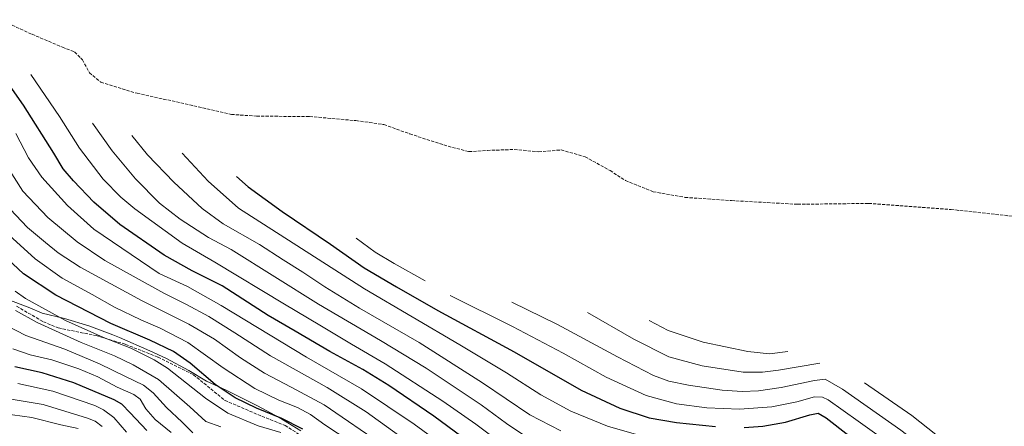
# Model space of a CAD drawing. Units: metres. Extents: x 623386 to 626454, y 4792018 to 4793628.
# Drawn here: x 624358 to 624864, y 4792430 to 4792639 of the extents above; entities that cross this region are included whole.
import ezdxf

# ---------------------------------------------------------------- set-up
doc = ezdxf.new("R2010")
doc.units = ezdxf.units.M
doc.header["$MEASUREMENT"] = 0
doc.linetypes.add('DGN Style 3', pattern=[2.307223, 1.648017, -0.659207])
for name, color, linetype, lineweight in [('Curva de nivel maestra', 30, 'Continuous', 30), ('Curva de nivel normal', 30, 'Continuous', 0), ('Pastizal CxS', 92, 'Continuous', 0), ('Senda', 7, 'DGN Style 3', 0)]:
    doc.layers.add(name, color=color, linetype=linetype, lineweight=lineweight)

msp = doc.modelspace()

# ---------------------------------------------------------------- linework, layer by layer
at = {"layer": 'Curva de nivel maestra', "color": 30, "linetype": 'Continuous', "lineweight": 30, "flags": 128}
for points, elevation in [([(624603.08, 4792411.4201), (624570.86, 4792435.1001), (624547.86, 4792450.8801), (624534.36, 4792459.1801), (624517.4, 4792468.4801), (624499.67, 4792478.8101), (624485.76, 4792487.0201), (624461.99, 4792502.1801), (624446.62, 4792509.8701), (624432.19, 4792517.9401), (624409.44, 4792533.8601), (624396.03, 4792545.3601), (624385.52, 4792556.3501), (624380.28, 4792562.5201), (624375.39, 4792570.4501), (624359.79, 4792595.2801), (624335.12, 4792630.1701)], 375), ([(624469.4, 4792558.5301), (624475.38, 4792553.1301), (624492.97, 4792540.4501), (624517.79, 4792523.6701), (624535.08, 4792511.4301), (624551.65, 4792501.7601), (624572.96, 4792489.4701), (624612.26, 4792468.1801), (624646.81, 4792448.5901), (624666.58, 4792439.2601), (624681.72, 4792434.3101), (624695.75, 4792431.8201), (624715.93, 4792429.8401)], 400), ([(624503.5, 4792428.5101), (624492.72, 4792434.0001), (624479.66, 4792439.2001), (624468.67, 4792444.5601), (624458.42, 4792451.4601), (624445.5, 4792462.4001), (624436.94, 4792468.4601), (624424.77, 4792474.1801), (624404.81, 4792482.9001), (624376.37, 4792497.4701), (624359.82, 4792508.4101), (624348.88, 4792518.7601)], 350), ([(624423.3, 4792427.8101), (624414.62, 4792436.8001), (624410.44, 4792441.3201), (624406.4, 4792443.5201), (624385.68, 4792452.3401), (624369.4, 4792457.4901), (624355.36, 4792460.5401)], 325), ([(624730.6, 4792429.3201), (624740.22, 4792429.9501), (624751.93, 4792432.0901), (624764.34, 4792435.8401), (624768.74, 4792436.6201), (624772.89, 4792434.2301), (624784.55, 4792425.2001)], 400)]:
    msp.add_lwpolyline(points, dxfattribs=dict(at, elevation=elevation))
at = {"layer": 'Curva de nivel normal', "color": 30, "linetype": 'Continuous', "lineweight": 0, "flags": 128}
for points, elevation in [([(624363.61, 4792611.02), (624378.42, 4792589.45), (624388.6, 4792573.13), (624400.88, 4792557.06), (624409.82, 4792547.95), (624417.02, 4792541.88), (624441.42, 4792524.11), (624458.25, 4792514.44), (624494.07, 4792492.72), (624512.29, 4792481.92), (624528.59, 4792472.13), (624545.98, 4792462.12), (624575.54, 4792442.93), (624592.5, 4792431.08), (624606.98, 4792420.16)], 380), ([(624619.89, 4792423.71), (624608.25, 4792431.35), (624595.21, 4792440.88), (624567.08, 4792459.8), (624543.58, 4792474.07), (624511.62, 4792492.86), (624466.7, 4792520.88), (624455, 4792527.04), (624440.42, 4792536.52), (624429.86, 4792544.84), (624417.44, 4792557.29), (624405.36, 4792571.71), (624395.33, 4792585.94)], 385), ([(624355.85, 4792580.61), (624362.35, 4792568.18), (624369.25, 4792558.1), (624382.46, 4792543.65), (624395.94, 4792531.34), (624429.58, 4792508.64), (624444.11, 4792501.8), (624461.56, 4792492.08), (624505.37, 4792465.54), (624533.68, 4792449.18), (624560.81, 4792430.98), (624599.69, 4792402.5)], 370), ([(624636.27, 4792427.6), (624620.28, 4792435.83), (624596.01, 4792452.34), (624563.43, 4792473), (624532.61, 4792490.7), (624514.82, 4792501.69), (624503.6, 4792509.3), (624493.39, 4792515.65), (624481.2, 4792523.5), (624462.62, 4792534.16), (624451.75, 4792542.03), (624437.12, 4792555.54), (624423.58, 4792569.73), (624415.62, 4792579.62)], 390), ([(624563.29, 4792417.8), (624536.16, 4792437.4), (624516.04, 4792449.86), (624486.88, 4792466.14), (624468.57, 4792478.08), (624455.13, 4792486.51), (624443.7, 4792492.66), (624431.99, 4792498.38), (624416.21, 4792507.25), (624401.65, 4792515.24), (624387.49, 4792524.84), (624372.27, 4792537.35), (624359.42, 4792550.91), (624348.5, 4792568.33)], 365), ([(624441.52, 4792570.61), (624454.84, 4792556.1), (624470.37, 4792542.29), (624535.25, 4792500.67), (624584.37, 4792471.8), (624608.33, 4792457.5), (624625.98, 4792446.14), (624641.35, 4792437.76), (624660.31, 4792430.05), (624675.22, 4792425.61)], 395), ([(624545.49, 4792419.66), (624514.47, 4792440.99), (624497.49, 4792450.05), (624483.76, 4792457.27), (624471.48, 4792465.11), (624458.07, 4792474.74), (624444.93, 4792482.57), (624420.48, 4792494.64), (624388.99, 4792511.8), (624377.65, 4792519.16), (624371.13, 4792524.52), (624361.89, 4792532.28), (624353.01, 4792541.63)], 360), ([(624527.96, 4792422.02), (624514.94, 4792430.67), (624507.51, 4792436.01), (624500.78, 4792439.56), (624491.22, 4792443.3), (624478.84, 4792449.44), (624462.61, 4792460.04), (624444.4, 4792473.04), (624430.18, 4792480.48), (624420.13, 4792484.68), (624406.69, 4792491.32), (624395.2, 4792497.75), (624379.65, 4792506.22), (624365.81, 4792516.1), (624348.63, 4792531.74)], 355), ([(624531.03, 4792526.83), (624540.73, 4792519.56), (624550.52, 4792513.7), (624566.54, 4792504.85)], 405), ([(624492.26, 4792426.64), (624480.5, 4792430.12), (624464.94, 4792436.64), (624453.38, 4792444.31), (624433.9, 4792459.88), (624427.02, 4792464.19), (624415.06, 4792470.05), (624400.96, 4792475.68), (624381.46, 4792484.39), (624360.86, 4792495.65), (624355.48, 4792499.51)], 345), ([(624872.29, 4792353.44), (624859.39, 4792366.87), (624853.12, 4792375.6), (624848.65, 4792383.45), (624843.15, 4792389.9), (624827.76, 4792403.67), (624809.16, 4792418.38), (624789.32, 4792432.56), (624773.78, 4792443.53), (624770.88, 4792444.99), (624766.72, 4792445.08), (624757.76, 4792442.56), (624744.81, 4792440.01), (624728.19, 4792438.69), (624711.38, 4792439.45), (624695.86, 4792441.46), (624680.27, 4792445.69), (624659.58, 4792455.15), (624637.52, 4792467.48), (624611.38, 4792481.29), (624579.31, 4792497.24)], 405), ([(624876.68, 4792364.72), (624861.41, 4792381.05), (624853.13, 4792391.95), (624846.64, 4792399.12), (624833.98, 4792410.46), (624811.18, 4792428), (624781.13, 4792448.96), (624772.34, 4792454.17), (624766.76, 4792453.51), (624749.7, 4792449.91), (624737.93, 4792448.17), (624729.6, 4792447.86), (624719.27, 4792448.57), (624701.93, 4792451.04), (624691.87, 4792453.2), (624684.03, 4792456.08), (624665.4, 4792465.66), (624634.55, 4792482.34), (624611.06, 4792493.75)], 410), ([(624355.68, 4792489.53), (624366.87, 4792483.38), (624389.43, 4792473.03), (624406.69, 4792466.16), (624416.24, 4792461.49), (624429.19, 4792454.04), (624445.38, 4792439.89), (624453.6, 4792432.44), (624461.4, 4792429.58)], 340), ([(624650.05, 4792488.56), (624673.8, 4792474.76), (624691.79, 4792465.75), (624708.93, 4792461), (624730.1, 4792457.76), (624740.02, 4792457.75), (624748.32, 4792458.77), (624769.48, 4792462.41)], 415), ([(624446.94, 4792426.56), (624441.46, 4792432.04), (624433.46, 4792439.57), (624426.55, 4792447.06), (624421.58, 4792451.09), (624412.36, 4792455.54), (624398.97, 4792462.15), (624381.02, 4792469.54), (624360.94, 4792476.71), (624345.2, 4792484.7)], 335), ([(624681.67, 4792484.37), (624691.54, 4792479.23), (624709.5, 4792473.3), (624732.49, 4792468.39), (624743.68, 4792467.27), (624753.12, 4792468.34)], 420), ([(624435.81, 4792426.76), (624427.56, 4792433.47), (624422.78, 4792438.86), (624419.83, 4792443.8), (624416.66, 4792446.23), (624407.94, 4792450.09), (624398.02, 4792455.3), (624388.26, 4792459.42), (624374.4, 4792464.08), (624363.19, 4792466.74), (624354.4, 4792469.82)], 330), ([(624412.78, 4792426.97), (624406.27, 4792434.46), (624401.04, 4792438.36), (624396.5, 4792440.55), (624374.97, 4792447.96), (624356.84, 4792451.89)], 320), ([(624792.59, 4792452.34), (624816.82, 4792435.39), (624840.75, 4792416.6), (624858.15, 4792400.02), (624875.28, 4792380.92)], 415), ([(624400.27, 4792429.78), (624396.75, 4792432.49), (624392.66, 4792434.17), (624369.92, 4792441.1), (624351.35, 4792444.2)], 315), ([(624344.1, 4792437.12), (624364.16, 4792434.39), (624378.96, 4792430.65), (624387.89, 4792428.74)], 310)]:
    msp.add_lwpolyline(points, dxfattribs=dict(at, elevation=elevation))
at = {"layer": 'Pastizal CxS', "color": 92, "linetype": 'Continuous', "lineweight": 0}
msp.add_polyline3d([(624350.808, 4792495.5659, 342.3757), (624363.0567, 4792490.9559, 344.7082), (624369.3865, 4792488.2051, 345.1543), (624380.9837, 4792485.4651, 346.6473), (624393.5079, 4792481.6659, 347.5692), (624405.7567, 4792477.0559, 348.2153), (624409.1875, 4792475.5971, 348.1857), (624424.8675, 4792468.7571, 348.0895), (624433.3577, 4792464.8145, 347.8268), (624444.8999, 4792458.6451, 347.9357), (624453.9895, 4792453.0689, 349.7609), (624464.0377, 4792448.4545, 351.2533), (624464.3885, 4792448.2811, 351.2851), (624480.2285, 4792440.4311, 351.996), (624491.42, 4792434.4351, 350.8978), (624502.5339, 4792427.5239, 349.8018)], dxfattribs=at)
msp.add_polyline3d([(624350.808, 4792495.5659, 342.3757), (624363.0567, 4792490.9559, 344.7082), (624369.3865, 4792488.2051, 345.1543), (624380.9837, 4792485.4651, 346.6473), (624393.5079, 4792481.6659, 347.5692), (624405.7567, 4792477.0559, 348.2153), (624409.1875, 4792475.5971, 348.1857), (624424.8675, 4792468.7571, 348.0895), (624433.3577, 4792464.8145, 347.8268), (624444.8999, 4792458.6451, 347.9357), (624453.9895, 4792453.0689, 349.7609), (624464.0377, 4792448.4545, 351.2533), (624464.3885, 4792448.2811, 351.2851), (624480.2285, 4792440.4311, 351.996), (624491.42, 4792434.4351, 350.8978), (624502.5339, 4792427.5239, 349.8018)], dxfattribs=at)
at = {"layer": 'Senda', "color": 7, "linetype": 'DGN Style 3', "lineweight": 0}
for points in [[(624347.665, 4792639.2449, 379.4527), (624364.2242, 4792631.7055, 383.8459), (624379.8414, 4792625.0819, 385.697), (624386.1359, 4792622.6645, 386.6603), (624390.1395, 4792618.583, 387.6117), (624393.727, 4792611.961, 388.5926), (624399.6055, 4792607.003, 389.7972), (624418.2163, 4792601.3565, 394.404), (624447.4741, 4792594.9723, 401.6631), (624466.7536, 4792590.4825, 406.3351), (624479.7253, 4792589.5763, 409.1079), (624507.0269, 4792589.3889, 415.082), (624530.8896, 4792587.2831, 421.8874), (624545.27, 4792585.2475, 424.5848), (624558.5412, 4792580.4143, 426.9616), (624578.3171, 4792574.1009, 431.2579), (624589.0102, 4792571.2979, 432.3014), (624598.4794, 4792571.9385, 432.966), (624612.3511, 4792572.4156, 432.4321), (624624.8646, 4792571.268, 433.3212), (624636.415, 4792572.1692, 435.6427), (624648.7357, 4792568.7073, 437.7799), (624661.5867, 4792561.5669, 438.4349), (624669.547, 4792556.4142, 438.2427), (624683.7601, 4792550.6875, 437.9947), (624700.2433, 4792547.7578, 439.2833), (624724.0976, 4792546.1191, 439.7721), (624758.1359, 4792544.2124, 442.5941), (624794.6718, 4792544.6514, 447.0357), (624837.061, 4792541.5212, 453.0834), (624895.0047, 4792535.2117, 463.8563)], [(624356.2681, 4792491.6722, 343.4456), (624370.0265, 4792483.7347, 342.7124), (624377.6994, 4792480.5597, 343.1472), (624397.2786, 4792476.5909, 345.9571), (624412.3599, 4792472.093, 346.6157), (624429.0287, 4792465.4784, 347.3391), (624447.285, 4792456.4826, 349.0999), (624463.4246, 4792443.2534, 349.2343), (624482.4746, 4792435.0513, 349.8978), (624494.3809, 4792430.2888, 349.4917), (624506.2872, 4792422.8804, 349.5028), (624524.0143, 4792407.27, 348.1423), (624553.1185, 4792383.4574, 348.7676), (624574.8144, 4792364.4074, 349.2288), (624581.5719, 4792355.1778, 348.3133), (624593.8486, 4792342.9011, 346.5927), (624613.3219, 4792332.7411, 345.6538), (624631.3137, 4792326.6028, 344.6965), (624645.4953, 4792326.6028, 344.8234), (624658.6187, 4792329.1428, 345.7794), (624667.5087, 4792331.6828, 347.3729)]]:
    msp.add_polyline3d(points, dxfattribs=at)

doc.saveas('drawing.dxf')
